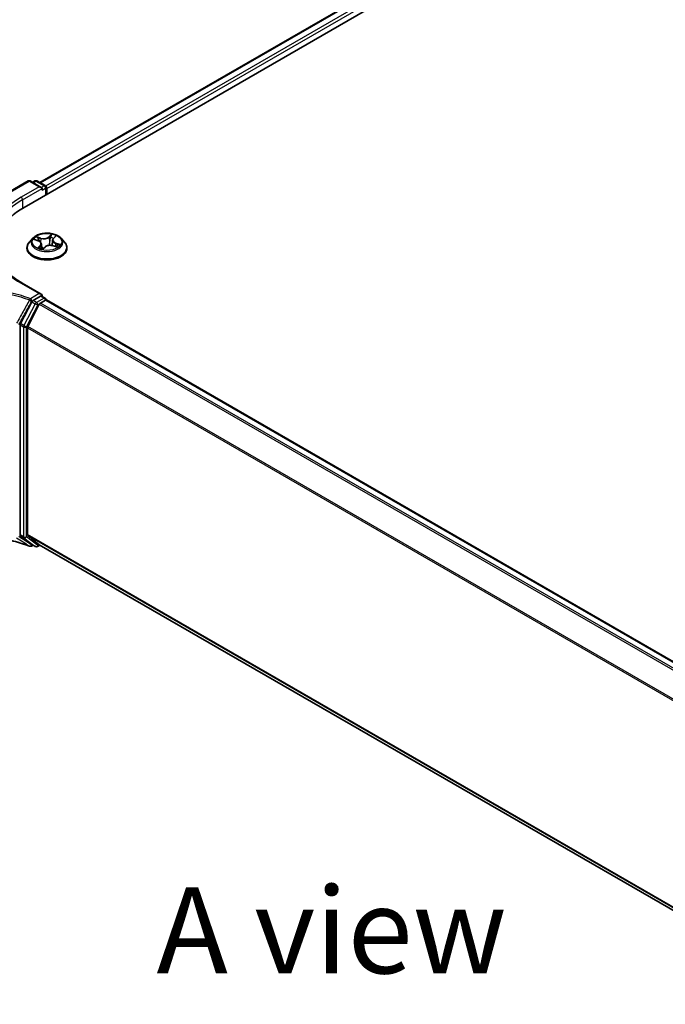
# Model space of a CAD drawing. Units: millimetres. Extents: x 7 to 7877, y 4 to 1550.
# Drawn here: x 16 to 25, y 85 to 99 of the extents above; entities that cross this region are included whole.
import ezdxf

# ---------------------------------------------------------------- set-up
doc = ezdxf.new("R2010")
doc.units = ezdxf.units.MM
doc.header["$LTSCALE"] = 0.5
for name, color, linetype, lineweight in [('Symbol (ISO)', 7, 'Continuous', 18), ('Visible (ISO)', 7, 'Continuous', 35), ('Visible Narrow (ISO)', 7, 'Continuous', 25)]:
    doc.layers.add(name, color=color, linetype=linetype, lineweight=lineweight)
doc.styles.add('Note Text (TK)', font='MS PGothic.ttf')

msp = doc.modelspace()

# ---------------------------------------------------------------- linework, layer by layer
at = {"layer": 'Visible (ISO)'}
for p, q in [((16.07408, 96.64619), (43.65125, 112.56787)), ((16.30322, 97.00578), (43.16535, 112.51463)), ((14.80416, 96.26276), (16.13266, 97.02978)), ((16.32329, 96.93704), (16.16266, 97.02978)), ((16.23171, 97.02974), (16.19722, 97.00982)), ((16.26171, 97.02974), (16.379, 96.96203)), ((16.33571, 96.89522), (16.33571, 96.91972)), ((16.394, 96.93605), (16.394, 96.83089)), ((16.40642, 96.83807), (16.40642, 96.91972)), ((16.20134, 96.19789), (16.15174, 96.14255)), ((16.22607, 96.1793), (16.28023, 96.16046)), ((16.48811, 96.17002), (16.47979, 96.09249)), ((16.50008, 96.19386), (16.52815, 96.22302)), ((16.6115, 96.19789), (16.66111, 96.14255)), ((16.11642, 96.05423), (16.11642, 96.05755)), ((16.32474, 96.11707), (16.33262, 96.04364)), ((16.34555, 96.04092), (16.37565, 96.06977)), ((16.4953, 96.08857), (16.55075, 96.07078)), ((16.69642, 96.05423), (16.69642, 96.05755)), ((16.32329, 95.38569), (16.04666, 95.54541)), ((16.3145, 95.35613), (16.20401, 95.29234)), ((16.3295, 95.35761), (16.379, 95.32903)), ((16.33571, 95.36837), (16.33571, 95.35402)), ((16.18795, 95.27456), (16.02266, 94.95774)), ((16.294, 95.2375), (16.1285, 94.91262)), ((16.31029, 95.25572), (16.38521, 95.29897)), ((16.394, 95.30184), (16.394, 95.30305)), ((43.26236, 79.79159), (16.40021, 95.30046)), ((16.01752, 94.93878), (16.01752, 91.88695)), ((16.12358, 91.8908), (16.12358, 94.8941)), ((16.02266, 91.87393), (16.18795, 91.74797)), ((16.1285, 91.87796), (16.294, 91.74419)), ((16.20401, 91.73859), (16.17994, 91.7247)), ((16.23851, 91.71868), (16.18901, 91.74725)), ((16.26851, 91.71868), (16.30322, 91.73872)), ((16.29529, 91.7433), (42.17583, 76.80116))]:
    msp.add_line(p, q, dxfattribs=at)
for centre, start, end in [((16.14766, 97.00379), 60, 120), ((16.24671, 97.00376), 60, 120), ((16.364, 96.93605), 0, 60), ((16.364, 95.30305), 0, 60), ((16.16494, 91.75068), 248.635782, 300), ((16.25351, 91.74466), 240, 300)]:
    msp.add_arc(centre, 0.03, start, end, dxfattribs=at)
for centre, major_axis, start_param, end_param in [((16.29329, 96.91972), (0.04243, 0), 0, 1.57079633), ((16.38521, 96.93196), (0.015, -0.02598), 0.78539816, 2.27482892), ((17.11353, 96.04607), (-1.47, 0), 5.49778714, 6.39521013), ((16.29329, 95.36837), (0.04243, 0), 0, 1.57079633), ((16.3145, 95.33163), (0.015, 0.02598), 0, 0.78539816), ((16.20401, 95.26784), (0.015, 0.02598), 0.78539816, 1.64473536), ((16.31029, 95.23122), (-0.015, -0.02598), 3.92699082, 4.80304887), ((16.38521, 95.27448), (0.015, 0.02598), 0, 0.78539816), ((16.03873, 94.95102), (0.015, 0.02598), 1.64473536, 2.35619449), ((16.14479, 94.90635), (-0.015, -0.02598), 4.80304887, 5.49778714), ((16.03873, 91.8992), (-0.015, -0.02598), 5.49778714, 6.20924627), ((16.14479, 91.90305), (-0.015, -0.02598), 5.49778714, 6.19252542), ((16.20401, 91.77324), (-0.015, -0.02598), 6.20924627, 6.28318531), ((16.31029, 91.76928), (-0.015, -0.02598), 6.19252542, 6.28318531)]:
    msp.add_ellipse(centre, major_axis=major_axis, ratio=0.57735027, start_param=start_param, end_param=end_param, dxfattribs=at)
for points, knots in [([(16.6115, 96.19789), (16.59923, 96.21158), (16.58365, 96.22359), (16.54688, 96.24427), (16.52546, 96.25278), (16.47949, 96.2652), (16.45495, 96.26913), (16.40522, 96.27214), (16.38003, 96.27126), (16.33129, 96.26477), (16.30775, 96.25917), (16.26448, 96.24356), (16.24478, 96.23354), (16.218, 96.21437), (16.20902, 96.20646), (16.20134, 96.19789)], [1.00232209, 1.00232209, 1.00232209, 1.00232209, 1.32333502, 1.32333502, 1.65776362, 1.65776362, 1.99084107, 1.99084107, 2.32215451, 2.32215451, 2.65389042, 2.65389042, 2.98786838, 2.98786838, 3.18878152, 3.18878152, 3.18878152, 3.18878152]), ([(16.50008, 96.19386), (16.49872, 96.19246), (16.49747, 96.191), (16.49517, 96.18802), (16.49413, 96.18649), (16.49227, 96.18335), (16.49146, 96.18175), (16.49007, 96.17848), (16.4895, 96.17681), (16.48861, 96.17344), (16.4883, 96.17173), (16.48811, 96.17002)], [3.159045946, 3.159045946, 3.159045946, 3.159045946, 3.248125713, 3.248125713, 3.337205479, 3.337205479, 3.426285246, 3.426285246, 3.515365013, 3.515365013, 3.604444779, 3.604444779, 3.604444779, 3.604444779]), ([(16.04666, 95.54541), (15.99119, 95.57743), (15.94023, 95.6119), (15.84857, 95.68473), (15.80788, 95.7231), (15.73769, 95.80263), (15.70819, 95.84379), (15.66092, 95.92779), (15.64314, 95.97061), (15.61945, 96.05698), (15.61353, 96.10051), (15.61353, 96.14404)], [4.71238898, 4.71238898, 4.71238898, 4.71238898, 4.869468613, 4.869468613, 5.026548246, 5.026548246, 5.183627878, 5.183627878, 5.340707511, 5.340707511, 5.497787144, 5.497787144, 5.497787144, 5.497787144]), ([(16.15174, 96.14255), (16.14727, 96.13757), (16.14317, 96.13241), (16.13578, 96.12178), (16.13248, 96.11631), (16.12676, 96.1051), (16.12433, 96.09935), (16.12041, 96.08766), (16.11892, 96.0817), (16.11693, 96.06969), (16.11642, 96.06362), (16.11642, 96.05755)], [3.188781523, 3.188781523, 3.188781523, 3.188781523, 3.284294845, 3.284294845, 3.379808168, 3.379808168, 3.47532149, 3.47532149, 3.570834812, 3.570834812, 3.666348135, 3.666348135, 3.666348135, 3.666348135]), ([(16.11642, 96.05423), (16.11642, 96.03635), (16.12114, 96.01851), (16.13942, 95.98434), (16.15332, 95.96808), (16.18919, 95.93859), (16.21146, 95.92548), (16.26185, 95.90408), (16.28999, 95.89582), (16.34915, 95.88493), (16.38015, 95.8823), (16.44197, 95.88288), (16.47278, 95.88609), (16.53121, 95.89805), (16.55882, 95.90681), (16.60812, 95.92915), (16.62979, 95.94274), (16.66476, 95.97358), (16.67811, 95.99084), (16.69301, 96.02375), (16.69642, 96.03898), (16.69642, 96.05423)], [3.66634813, 3.66634813, 3.66634813, 3.66634813, 3.96605871, 3.96605871, 4.27846969, 4.27846969, 4.60296273, 4.60296273, 4.92869067, 4.92869067, 5.25344115, 5.25344115, 5.577796, 5.577796, 5.9026301, 5.9026301, 6.2284275, 6.2284275, 6.55234255, 6.55234255, 6.80794079, 6.80794079, 6.80794079, 6.80794079]), ([(16.32474, 96.11707), (16.32434, 96.1208), (16.32331, 96.12447), (16.32012, 96.13153), (16.31797, 96.1349), (16.31267, 96.14125), (16.30954, 96.14423), (16.30243, 96.14972), (16.29846, 96.15223), (16.28982, 96.15674), (16.28516, 96.15874), (16.28023, 96.16046)], [0.586658837, 0.586658837, 0.586658837, 0.586658837, 0.779995676, 0.779995676, 0.973332516, 0.973332516, 1.166669355, 1.166669355, 1.360006195, 1.360006195, 1.553343034, 1.553343034, 1.553343034, 1.553343034]), ([(16.29571, 96.05715), (16.29851, 96.05579), (16.30144, 96.05447), (16.30751, 96.05191), (16.31066, 96.05068), (16.31716, 96.04833), (16.3205, 96.0472), (16.32738, 96.04508), (16.3309, 96.04408), (16.33795, 96.04224), (16.34147, 96.04141), (16.34505, 96.04064)], [4.538211211, 4.538211211, 4.538211211, 4.538211211, 4.607299515, 4.607299515, 4.67638782, 4.67638782, 4.745476124, 4.745476124, 4.814564428, 4.814564428, 4.880738518, 4.880738518, 4.880738518, 4.880738518]), ([(16.3449, 96.04061), (16.3449, 96.04061), (16.34494, 96.04061), (16.34505, 96.04064), (16.34512, 96.04066), (16.34528, 96.04073), (16.34536, 96.04077), (16.34548, 96.04086), (16.34553, 96.0409), (16.34555, 96.04092)], [0.00217176308, 0.00217176308, 0.00217176308, 0.00217176308, 0.00429321048, 0.00429321048, 0.00643981571, 0.00643981571, 0.00858642095, 0.00858642095, 0.01073302619, 0.01073302619, 0.01073302619, 0.01073302619]), ([(16.4953, 96.08857), (16.48732, 96.09113), (16.47871, 96.09297), (16.46096, 96.09505), (16.45183, 96.09529), (16.43385, 96.09417), (16.42499, 96.09281), (16.40834, 96.08859), (16.40054, 96.08572), (16.38666, 96.07867), (16.38058, 96.07449), (16.37565, 96.06977)], [1.58824962, 1.58824962, 1.58824962, 1.58824962, 1.89542757, 1.89542757, 2.20260552, 2.20260552, 2.50978346, 2.50978346, 2.81696141, 2.81696141, 3.12413936, 3.12413936, 3.12413936, 3.12413936]), ([(16.54299, 96.07327), (16.54435, 96.07438), (16.54562, 96.07548), (16.5484, 96.07801), (16.54985, 96.07944), (16.55246, 96.08223), (16.55363, 96.08359), (16.5557, 96.08623), (16.5566, 96.08749), (16.55739, 96.08871)], [6.192290769, 6.192290769, 6.192290769, 6.192290769, 6.243919791, 6.243919791, 6.312422075, 6.312422075, 6.380924359, 6.380924359, 6.449426643, 6.449426643, 6.449426643, 6.449426643]), ([(16.69642, 96.05755), (16.69642, 96.06362), (16.69592, 96.06969), (16.69393, 96.0817), (16.69244, 96.08766), (16.68852, 96.09935), (16.68609, 96.1051), (16.68037, 96.11631), (16.67707, 96.12178), (16.66968, 96.13241), (16.66558, 96.13757), (16.66111, 96.14255)], [0.524755481, 0.524755481, 0.524755481, 0.524755481, 0.620268804, 0.620268804, 0.715782126, 0.715782126, 0.811295449, 0.811295449, 0.906808771, 0.906808771, 1.002322093, 1.002322093, 1.002322093, 1.002322093]), ([(15.52338, 91.85548), (15.56842, 91.85276), (15.61322, 91.84876), (15.70192, 91.83825), (15.7458, 91.83173), (15.83222, 91.81626), (15.87475, 91.80731), (15.95804, 91.78704), (15.9988, 91.77573), (16.07814, 91.75087), (16.11672, 91.73733), (16.15401, 91.72274)], [0.140303471, 0.140303471, 0.140303471, 0.140303471, 0.277877756, 0.277877756, 0.415452041, 0.415452041, 0.553026325, 0.553026325, 0.69060061, 0.69060061, 0.828174895, 0.828174895, 0.828174895, 0.828174895])]:
    msp.add_open_spline(points, degree=3, knots=knots, dxfattribs=at)
at = {"layer": 'Visible Narrow (ISO)'}
for p, q in [((16.31201, 97.0007), (43.18035, 112.51315)), ((43.25527, 112.46989), (16.38571, 96.95675)), ((16.40642, 96.91972), (43.27648, 112.43315)), ((14.80416, 96.25262), (16.14766, 97.02829)), ((16.14766, 97.02829), (16.29329, 96.94421)), ((16.206, 97.00475), (16.24671, 97.02825)), ((16.24671, 97.02825), (16.364, 96.96054)), ((16.29329, 96.94421), (16.03166, 96.79316)), ((16.05287, 96.75642), (16.33571, 96.91972)), ((16.364, 96.96054), (16.32329, 96.93704)), ((16.33571, 96.89522), (16.38521, 96.9238)), ((16.38521, 96.9238), (16.38521, 96.82582)), ((16.05287, 96.75642), (16.05287, 96.63369)), ((16.21181, 96.18304), (16.27859, 96.15982)), ((16.31908, 96.20019), (16.25093, 96.22206)), ((16.27381, 96.2077), (16.31666, 96.19395)), ((16.31666, 96.19395), (16.31397, 96.13963)), ((16.47397, 96.25641), (16.43374, 96.21785)), ((16.43801, 96.21264), (16.4633, 96.23688)), ((16.43801, 96.21264), (16.44423, 96.14268)), ((16.50368, 96.19448), (16.54155, 96.23382)), ((16.30917, 96.09361), (16.27129, 96.05427)), ((16.28971, 96.06376), (16.31352, 96.08849)), ((16.3008, 96.05478), (16.30054, 96.05528)), ((16.31352, 96.08849), (16.31717, 96.04835)), ((16.33888, 96.03168), (16.37911, 96.07024)), ((16.49377, 96.0879), (16.56192, 96.06603)), ((16.53169, 96.12208), (16.52936, 96.07765)), ((16.53169, 96.12208), (16.57367, 96.10748)), ((16.60104, 96.10505), (16.53426, 96.12827)), ((16.55677, 96.08777), (16.55815, 96.0899)), ((16.03166, 95.54392), (16.29329, 95.39287)), ((16.29329, 95.39287), (16.16494, 95.31877)), ((16.364, 95.32755), (16.25351, 95.26376)), ((16.3145, 95.35613), (16.33571, 95.36837)), ((16.3145, 95.35613), (16.364, 95.32755)), ((16.23744, 95.24598), (16.07216, 94.92916)), ((16.10944, 94.9102), (16.27472, 95.22702)), ((16.18616, 95.28203), (16.20401, 95.29234)), ((16.18795, 95.27456), (16.23744, 95.24598)), ((16.25351, 95.26376), (16.20401, 95.29234)), ((16.27472, 95.22702), (16.29448, 95.23842)), ((16.294, 95.2375), (43.15471, 79.72946)), ((43.17864, 79.74327), (16.31029, 95.25572)), ((16.38521, 95.29897), (43.25355, 79.78653)), ((16.01752, 94.93878), (16.06701, 94.9102)), ((16.07216, 94.92916), (16.02266, 94.95774)), ((16.06701, 94.9102), (16.06701, 91.85837)), ((16.10944, 91.85837), (16.10944, 94.9102)), ((16.12358, 94.8941), (42.97198, 79.39317)), ((42.98009, 79.40985), (16.1285, 94.91262)), ((16.06701, 91.85837), (16.01752, 91.88695)), ((16.02266, 91.87393), (16.07216, 91.84535)), ((42.17583, 76.84953), (16.12358, 91.8908)), ((16.1285, 91.87796), (42.17583, 76.83952)), ((16.07216, 91.84535), (16.23744, 91.71939)), ((16.27472, 91.73241), (16.10944, 91.85837)), ((16.19523, 91.74367), (16.18616, 91.73843)), ((16.23744, 91.71939), (16.18795, 91.74797)), ((16.29448, 91.74382), (16.27472, 91.73241)), ((42.17583, 76.8013), (16.294, 91.74419))]:
    msp.add_line(p, q, dxfattribs=at)
for centre, major_axis, ratio, start_param, end_param in [((16.14766, 97.00379), (-0.015, 0.02598), 0.57735027, 5.49778714, 6.28318531), ((16.14766, 97.00379), (0.015, 0.02598), 0.57735027, 0, 0.78539816), ((16.24671, 97.00376), (-0.015, 0.02598), 0.57735027, 5.49778714, 6.28318531), ((16.24671, 97.00376), (0.015, 0.02598), 0.57735027, 0, 0.78539816), ((16.364, 96.93605), (0.015, 0.02598), 0.57735027, 0, 0.78539816), ((16.364, 96.93605), (0.015, -0.02598), 0.57735027, 0.78539816, 2.35619449), ((16.364, 96.93605), (0.03, 0), 0.57735027, 5.49778714, 6.28318531), ((17.11353, 96.16854), (-1.53, 0), 0.57735027, 5.49778714, 7.06858347), ((17.11353, 96.14404), (-1.5, 0), 0.57735027, 5.49778714, 6.28318531), ((16.03166, 96.76866), (-0.015, 0.02598), 0.57735027, 3.92699082, 5.49778714), ((16.40642, 96.13661), (-0.23092, 0), 0.57735027, 5.8056187, 9.90234457), ((16.40642, 96.14404), (-0.20601, 0), 0.57735027, 5.5677453, 5.94911435), ((16.40642, 96.12137), (0.16122, 0), 0.57735027, 2.436937, 2.64359973), ((16.2714, 96.20554), (-0.00354, -0.00354), 0.04869539, 0.87974654, 2.27492871), ((16.28702, 96.1818), (-0.00467, -0.0018), 0.28763811, 4.0603708, 5.41579392), ((16.36057, 96.23957), (0.0904, 0), 0.57735027, 4.20508679, 5.74097653), ((16.31908, 96.19611), (-0.00153, -0.00476), 0.39667116, 3.82179292, 5.30532279), ((16.36057, 96.2433), (-0.08542, 0), 0.57735027, 1.06349414, 2.59938388), ((16.43374, 96.21377), (0.00346, -0.00361), 0.69938728, 0.71769776, 2.20122763), ((16.45941, 96.20835), (-0.00493, 0.00081), 0.17807359, 4.42974221, 5.78516533), ((16.40642, 96.12137), (0.16122, 0), 0.57735027, 0.93377174, 1.22594102), ((16.46757, 96.23575), (-0.00457, 0.00203), 0.28736477, 0.51295202, 1.90813419), ((16.40642, 96.14404), (-0.20601, 0), 0.57735027, 3.99694898, 4.37831802), ((16.57834, 96.17052), (-0.08542, 0), 0.57735027, 5.77588312, 7.31177286), ((16.57834, 96.16679), (-0.0904, 0), 0.57735027, 6.22128195, 7.31177286), ((16.50368, 96.19039), (-0.0036, 0.00347), 0.71366565, 5.31437382, 6.28318531), ((16.51878, 96.21863), (-0.00443, 0.00232), 0.26002927, 2.11160098, 2.37322579), ((16.40642, 96.06645), (-0.28677, 0), 0.57735027, 5.8056187, 9.90234457), ((16.40642, 96.05755), (-0.29, 0), 0.57735027, 0, 3.14159265), ((16.40642, 96.05423), (0.29, 0), 0.57735027, 3.14159265, 6.28318531), ((16.40642, 96.14404), (0.20601, 0), 0.57735027, 3.99694898, 4.37831802), ((16.27859, 96.15573), (0.00164, 0.00472), 0.42133609, 0, 0.69010264), ((16.23451, 96.11757), (0.08542, 0), 0.57735027, 5.77588312, 7.31177286), ((16.29407, 96.06271), (-0.00045, -0.00498), 0.8933902, 4.58222751, 5.97740968), ((16.30489, 96.05424), (-0.00442, -0.00233), 0.79838166, 5.45038944, 5.52739253), ((16.30917, 96.08953), (0.0036, -0.00347), 0.71366565, 0.68925131, 2.17278117), ((16.23451, 96.11385), (0.0904, 0), 0.57735027, 5.77588312, 6.34508866), ((16.40642, 96.0155), (-0.09688, 0), 0.57735027, 5.50113416, 5.59148644), ((16.40642, 96.01371), (0.09475, 0), 0.57735027, 2.3595415, 2.47115273), ((16.34087, 96.05492), (-0.00436, -0.00244), 0.37433687, 4.3017616, 5.29937243), ((16.34087, 96.05492), (0.00251, -0.00432), 0.57927943, 4.38593381, 5.00741583), ((16.34087, 96.05492), (0.00226, 0.00446), 0.07329363, 1.02075005, 2.24370174), ((16.34528, 96.0456), (-0.00027, -0.00499), 0.9207257, 6.13084432, 6.2644738), ((16.37911, 96.06616), (-0.00346, 0.00361), 0.69938728, 5.34282028, 6.28318531), ((16.45228, 96.04479), (0.08542, 0), 0.57735027, 1.06349414, 2.59938388), ((16.4485, 96.14155), (-0.00493, 0.00081), 0.17803464, 4.43412328, 5.78516923), ((16.49377, 96.08381), (0.00153, 0.00476), 0.39667116, 0, 0.68020027), ((16.53426, 96.12419), (-0.00164, -0.00472), 0.42133609, 3.8316953, 5.31522516), ((16.55393, 96.09259), (0.00419, -0.00272), 0.64673046, 0.01229649, 1.36771961), ((16.40642, 96.12137), (0.16122, 0), 0.57735027, 5.92467116, 5.93833), ((16.40642, 96.14404), (0.20601, 0), 0.57735027, 5.5677453, 5.94911435), ((16.5711, 96.10537), (-0.00144, 0.00479), 0.63483607, 3.57535215, 4.97053432), ((16.03166, 95.51942), (0.015, 0.02598), 0.57735027, 0, 0.78539816), ((16.16494, 95.29427), (-0.01093, -0.02794), 0.45798453, 3.84847589, 4.67670701), ((16.16494, 95.29427), (0.015, -0.02598), 0.57735027, 0.78539816, 2.35619449), ((16.364, 95.30305), (0.015, 0.02598), 0.57735027, 0, 0.78539816), ((16.364, 95.30305), (0.015, -0.02598), 0.57735027, 1.07991365, 2.35619449), ((16.16494, 95.29427), (-0.02627, 0.01449), 0.02758307, 1.09457273, 2.52584377), ((16.25351, 95.23926), (-0.015, -0.02598), 0.57735027, 3.92699082, 4.78632802), ((16.25351, 95.23926), (0.0266, -0.01388), 0.06031598, 4.09561893, 5.66641526), ((16.25351, 95.23926), (-0.015, 0.02598), 0.57735027, 3.92699082, 5.49778714), ((16.364, 95.30305), (0.03, 0), 0.57735027, 6.2130617, 6.28318531), ((16.08823, 94.92245), (-0.015, -0.02598), 0.57735027, 4.78632802, 5.49778714), ((16.08823, 94.92245), (0.03, 0), 0.57735027, 3.92699082, 5.49778714), ((16.08823, 94.92245), (-0.0266, 0.01388), 0.06031598, 0.95402628, 2.5248226), ((16.08823, 91.87062), (-0.015, -0.02598), 0.57735027, 5.49778714, 6.20924627), ((16.08823, 91.87062), (-0.03, 0), 0.57735027, 0.78539816, 2.35619449), ((16.08823, 91.87062), (-0.01818, -0.02386), 0.81426571, 0.10409274, 1.67488907), ((16.16494, 91.75068), (-0.01649, -0.02506), 0.81603054, 0.18726427, 1.61853531), ((16.16494, 91.75068), (0.015, -0.02598), 0.57735027, 0, 0.78539816), ((16.25351, 91.74466), (-0.01818, -0.02386), 0.81426571, 0.10409274, 1.67488907), ((16.25351, 91.74466), (0.015, -0.02598), 0.57735027, 0, 0.78539816), ((16.16494, 91.75068), (-0.01093, -0.02794), 0.45798453, 6.16183743, 6.28318531), ((16.25351, 91.74466), (-0.015, -0.02598), 0.57735027, 6.20924627, 6.28318531)]:
    msp.add_ellipse(centre, major_axis=major_axis, ratio=ratio, start_param=start_param, end_param=end_param, dxfattribs=at)
msp.add_ellipse((16.40642, 96.14404), major_axis=(0.21415, 0), ratio=0.57735027, dxfattribs=at)
for points, knots in [([(16.23544, 96.17604), (16.23525, 96.17616), (16.23506, 96.17629), (16.23242, 96.17796), (16.2298, 96.17918), (16.22468, 96.18099), (16.2222, 96.18164), (16.21707, 96.1826), (16.21443, 96.1829), (16.21181, 96.18304)], [0.0051884515, 0.0051884515, 0.0051884515, 0.0051884515, 0.0059340385, 0.0059340385, 0.0154285, 0.0154285, 0.0237449879, 0.0237449879, 0.0323943032, 0.0323943032, 0.0323943032, 0.0323943032]), ([(16.21181, 96.18304), (16.21436, 96.18256), (16.21694, 96.18198), (16.22171, 96.18071), (16.22391, 96.18004), (16.22607, 96.1793)], [-0.0323943032, -0.0323943032, -0.0323943032, -0.0323943032, -0.0237449879, -0.0237449879, -0.0162365019, -0.0162365019, -0.0162365019, -0.0162365019]), ([(16.27381, 96.2077), (16.2718, 96.20902), (16.26979, 96.21039), (16.2646, 96.21388), (16.26145, 96.21595), (16.25583, 96.21939), (16.25337, 96.2208), (16.25093, 96.22206)], [-0.0320559737, -0.0320559737, -0.0320559737, -0.0320559737, -0.0236501899, -0.0236501899, -0.0102009359, -0.0102009359, 0.0003383294, 0.0003383294, 0.0003383294, 0.0003383294]), ([(16.25093, 96.22206), (16.25278, 96.22055), (16.25464, 96.21877), (16.25897, 96.21432), (16.26143, 96.21154), (16.26573, 96.20681), (16.26745, 96.20494), (16.26927, 96.20316)], [-0.0003383294, -0.0003383294, -0.0003383294, -0.0003383294, 0.0102009359, 0.0102009359, 0.0236501899, 0.0236501899, 0.0320559737, 0.0320559737, 0.0320559737, 0.0320559737]), ([(16.26927, 96.20316), (16.27239, 96.2001), (16.27521, 96.19672), (16.28006, 96.18947), (16.28208, 96.18561), (16.2836, 96.18166)], [-0.0289828459, -0.0289828459, -0.0289828459, -0.0289828459, -0.0145850634, -0.0145850634, 0, 0, 0, 0]), ([(16.28944, 96.18396), (16.28776, 96.1883), (16.28555, 96.19257), (16.28027, 96.20057), (16.2772, 96.20431), (16.27381, 96.2077)], [0, 0, 0, 0, 0.0145850634, 0.0145850634, 0.0289828459, 0.0289828459, 0.0289828459, 0.0289828459]), ([(16.30279, 96.1493), (16.30229, 96.15061), (16.30178, 96.15192), (16.29733, 96.16347), (16.29338, 96.17371), (16.28944, 96.18396)], [0.0299968758, 0.0299968758, 0.0299968758, 0.0299968758, 0.0343899271, 0.0343899271, 0.0687798542, 0.0687798542, 0.0687798542, 0.0687798542]), ([(16.45514, 96.20947), (16.45333, 96.19834), (16.45151, 96.18721), (16.44787, 96.16495), (16.44605, 96.15381), (16.44423, 96.14268)], [0, 0, 0, 0, 0.0343899271, 0.0343899271, 0.0687798542, 0.0687798542, 0.0687798542, 0.0687798542]), ([(16.44999, 96.14218), (16.45181, 96.15331), (16.45364, 96.16444), (16.45728, 96.1867), (16.4591, 96.19783), (16.46093, 96.20897)], [-0.0687798542, -0.0687798542, -0.0687798542, -0.0687798542, -0.0343899271, -0.0343899271, 0, 0, 0, 0]), ([(16.4633, 96.23688), (16.46142, 96.23265), (16.45976, 96.22815), (16.457, 96.21891), (16.45591, 96.21417), (16.45514, 96.20947)], [0, 0, 0, 0, 0.014491423, 0.014491423, 0.0289828459, 0.0289828459, 0.0289828459, 0.0289828459]), ([(16.46093, 96.20897), (16.46163, 96.21323), (16.46264, 96.21754), (16.46521, 96.22592), (16.46676, 96.23001), (16.46853, 96.23384)], [-0.0289828459, -0.0289828459, -0.0289828459, -0.0289828459, -0.014491423, -0.014491423, 0, 0, 0, 0]), ([(16.47397, 96.25641), (16.47313, 96.25493), (16.47229, 96.25336), (16.47058, 96.25011), (16.46973, 96.24845), (16.46782, 96.2448), (16.46676, 96.24278), (16.46487, 96.23944), (16.46411, 96.23815), (16.4633, 96.23688)], [-0.0323943032, -0.0323943032, -0.0323943032, -0.0323943032, -0.0237449879, -0.0237449879, -0.0154285, -0.0154285, -0.0059340385, -0.0059340385, 0, 0, 0, 0]), ([(16.46853, 96.23384), (16.46925, 96.23541), (16.46984, 96.23699), (16.47116, 96.24104), (16.47173, 96.24345), (16.47261, 96.24772), (16.47292, 96.24961), (16.47349, 96.2532), (16.47373, 96.25489), (16.47397, 96.25641)], [0, 0, 0, 0, 0.0059340385, 0.0059340385, 0.0154285, 0.0154285, 0.0237449879, 0.0237449879, 0.0323943032, 0.0323943032, 0.0323943032, 0.0323943032]), ([(16.54155, 96.23382), (16.53893, 96.23275), (16.53627, 96.23144), (16.53047, 96.22784), (16.52739, 96.22542), (16.52312, 96.22067), (16.52166, 96.21864), (16.52055, 96.21645)], [-0.0003383294, -0.0003383294, -0.0003383294, -0.0003383294, 0.0102009359, 0.0102009359, 0.0236501899, 0.0236501899, 0.0320559737, 0.0320559737, 0.0320559737, 0.0320559737]), ([(16.52815, 96.22302), (16.53029, 96.22524), (16.5326, 96.22728), (16.53715, 96.23086), (16.53936, 96.23241), (16.54155, 96.23382)], [-0.0219283196, -0.0219283196, -0.0219283196, -0.0219283196, -0.0102009359, -0.0102009359, 0.0003383294, 0.0003383294, 0.0003383294, 0.0003383294]), ([(16.28971, 96.06376), (16.28852, 96.06322), (16.28713, 96.06262), (16.28324, 96.06087), (16.2806, 96.05961), (16.2757, 96.05697), (16.27349, 96.05568), (16.27129, 96.05427)], [-0.0320559737, -0.0320559737, -0.0320559737, -0.0320559737, -0.0236501899, -0.0236501899, -0.0102009359, -0.0102009359, 0.0003383294, 0.0003383294, 0.0003383294, 0.0003383294]), ([(16.27129, 96.05427), (16.27392, 96.05534), (16.27657, 96.05617), (16.28238, 96.05757), (16.28546, 96.05799), (16.28973, 96.05821), (16.29119, 96.05818), (16.2923, 96.05809)], [-0.0003383294, -0.0003383294, -0.0003383294, -0.0003383294, 0.0102009359, 0.0102009359, 0.0236501899, 0.0236501899, 0.0320559737, 0.0320559737, 0.0320559737, 0.0320559737]), ([(16.30054, 96.05528), (16.29917, 96.05787), (16.29754, 96.05991), (16.29388, 96.06275), (16.29186, 96.06356), (16.28971, 96.06376)], [0, 0, 0, 0, 0.0145850634, 0.0145850634, 0.0289828459, 0.0289828459, 0.0289828459, 0.0289828459]), ([(16.34177, 96.05739), (16.33784, 96.06474), (16.33414, 96.07228), (16.32977, 96.08177), (16.32895, 96.08359), (16.32813, 96.08542)], [0.0217758941, 0.0217758941, 0.0217758941, 0.0217758941, 0.0491206273, 0.0491206273, 0.0555747973, 0.0555747973, 0.0555747973, 0.0555747973]), ([(16.33888, 96.03168), (16.33972, 96.03316), (16.34056, 96.03456), (16.34226, 96.0371), (16.34312, 96.03825), (16.34451, 96.03987), (16.34502, 96.04042), (16.34556, 96.04093)], [-0.0323943032, -0.0323943032, -0.0323943032, -0.0323943032, -0.0237449879, -0.0237449879, -0.0154285, -0.0154285, -0.0107330262, -0.0107330262, -0.0107330262, -0.0107330262]), ([(16.34432, 96.0407), (16.3436, 96.04074), (16.34301, 96.04066), (16.34169, 96.04012), (16.34111, 96.0395), (16.34024, 96.03785), (16.33992, 96.03688), (16.33936, 96.03456), (16.33912, 96.0332), (16.33888, 96.03168)], [0, 0, 0, 0, 0.0059340385, 0.0059340385, 0.0154285, 0.0154285, 0.0237449879, 0.0237449879, 0.0323943032, 0.0323943032, 0.0323943032, 0.0323943032]), ([(16.3392, 96.05227), (16.34084, 96.05145), (16.34249, 96.05068), (16.34666, 96.04883), (16.3492, 96.0478), (16.35177, 96.04688)], [-0.1748660129, -0.1748660129, -0.1748660129, -0.1748660129, -0.1694049504, -0.1694049504, -0.1612213096, -0.1612213096, -0.1612213096, -0.1612213096]), ([(16.35611, 96.05103), (16.35284, 96.0522), (16.34961, 96.05355), (16.34487, 96.05579), (16.34332, 96.05657), (16.34177, 96.05739)], [0.1584244612, 0.1584244612, 0.1584244612, 0.1584244612, 0.1694049504, 0.1694049504, 0.1748660128, 0.1748660128, 0.1748660128, 0.1748660128]), ([(16.44423, 96.14268), (16.44181, 96.12695), (16.43871, 96.11137), (16.43468, 96.09533), (16.43451, 96.09464), (16.43433, 96.09396)], [0, 0, 0, 0, 0.0491206273, 0.0491206273, 0.051308577, 0.051308577, 0.051308577, 0.051308577]), ([(16.43973, 96.09451), (16.43978, 96.09469), (16.43983, 96.09487), (16.44405, 96.11054), (16.44738, 96.12628), (16.44999, 96.14218)], [-0.0496990038, -0.0496990038, -0.0496990038, -0.0496990038, -0.0491206273, -0.0491206273, 0, 0, 0, 0]), ([(16.56192, 96.06603), (16.56007, 96.06754), (16.55821, 96.06884), (16.55388, 96.07109), (16.55142, 96.07187), (16.5482, 96.07201), (16.54762, 96.07201), (16.54704, 96.07197)], [-0.0003383294, -0.0003383294, -0.0003383294, -0.0003383294, 0.0102009359, 0.0102009359, 0.0236501899, 0.0236501899, 0.026542381, 0.026542381, 0.026542381, 0.026542381]), ([(16.55075, 96.07078), (16.55202, 96.07037), (16.55328, 96.06992), (16.55702, 96.06844), (16.55948, 96.06729), (16.56192, 96.06603)], [-0.0155965454, -0.0155965454, -0.0155965454, -0.0155965454, -0.0102009359, -0.0102009359, 0.0003383294, 0.0003383294, 0.0003383294, 0.0003383294]), ([(16.57367, 96.10748), (16.5701, 96.10641), (16.5668, 96.10476), (16.56101, 96.10046), (16.55851, 96.09779), (16.55651, 96.0947)], [0, 0, 0, 0, 0.014491423, 0.014491423, 0.0289828459, 0.0289828459, 0.0289828459, 0.0289828459]), ([(16.55815, 96.0899), (16.55997, 96.09271), (16.56224, 96.09512), (16.56748, 96.099), (16.57046, 96.10047), (16.57369, 96.10141)], [-0.0289828459, -0.0289828459, -0.0289828459, -0.0289828459, -0.014491423, -0.014491423, 0, 0, 0, 0]), ([(16.60104, 96.10505), (16.59849, 96.10553), (16.59591, 96.10593), (16.5909, 96.10656), (16.58846, 96.1068), (16.58338, 96.10718), (16.58074, 96.10731), (16.57663, 96.10743), (16.57511, 96.10746), (16.57367, 96.10748)], [-0.0323943032, -0.0323943032, -0.0323943032, -0.0323943032, -0.0237449879, -0.0237449879, -0.0154285, -0.0154285, -0.0059340385, -0.0059340385, 0, 0, 0, 0]), ([(16.57369, 96.10141), (16.57501, 96.1018), (16.57646, 96.10221), (16.58043, 96.10321), (16.58305, 96.10377), (16.58817, 96.10457), (16.59065, 96.10485), (16.59577, 96.10516), (16.59842, 96.10519), (16.60104, 96.10505)], [0, 0, 0, 0, 0.0059340385, 0.0059340385, 0.0154285, 0.0154285, 0.0237449879, 0.0237449879, 0.0323943032, 0.0323943032, 0.0323943032, 0.0323943032]), ([(16.16494, 95.31877), (16.12353, 95.33497), (16.08061, 95.34988), (15.98387, 95.37955), (15.92951, 95.39373), (15.87381, 95.40586), (15.79591, 95.42282), (15.71539, 95.43577), (15.59702, 95.44837), (15.56027, 95.45142), (15.52336, 95.45363)], [0.028521802, 0.028521802, 0.028521802, 0.028521802, 0.178581268, 0.178581268, 0.357162536, 0.357162536, 0.357162536, 0.606929624, 0.606929624, 0.718228552, 0.718228552, 0.718228552, 0.718228552]), ([(15.52314, 95.43315), (15.55879, 95.43097), (15.59428, 95.42799), (15.71012, 95.41559), (15.78937, 95.40281), (15.86604, 95.38608), (15.92085, 95.37412), (15.97434, 95.36014), (16.06956, 95.33091), (16.11179, 95.31622), (16.15254, 95.30027)], [-0.716149539, -0.716149539, -0.716149539, -0.716149539, -0.606929624, -0.606929624, -0.357162536, -0.357162536, -0.357162536, -0.178581268, -0.178581268, -0.028521802, -0.028521802, -0.028521802, -0.028521802]), ([(16.15254, 95.30027), (16.1215, 95.24373), (16.09044, 95.18721), (16.02825, 95.07419), (15.99713, 95.0177), (15.96597, 94.96124)], [-0.387261846, -0.387261846, -0.387261846, -0.387261846, -0.193630923, -0.193630923, 0, 0, 0, 0]), ([(15.99867, 94.94332), (16.03003, 94.99971), (16.06131, 95.05615), (16.1238, 95.16905), (16.15499, 95.22553), (16.18616, 95.28203)], [0, 0, 0, 0, 0.193630923, 0.193630923, 0.387261846, 0.387261846, 0.387261846, 0.387261846]), ([(16.15254, 91.72355), (16.11181, 91.73949), (16.06959, 91.75416), (15.97441, 91.78334), (15.92093, 91.79729), (15.86614, 91.80922), (15.78946, 91.82592), (15.71019, 91.83866), (15.59432, 91.85099), (15.55881, 91.85395), (15.52314, 91.8561)], [-0.828174895, -0.828174895, -0.828174895, -0.828174895, -0.678171271, -0.678171271, -0.499645845, -0.499645845, -0.499645845, -0.249822922, -0.249822922, -0.14054717, -0.14054717, -0.14054717, -0.14054717]), ([(15.96597, 91.84544), (15.99713, 91.82531), (16.02825, 91.80507), (16.09044, 91.76442), (16.1215, 91.74401), (16.15254, 91.72355)], [-0.387261846, -0.387261846, -0.387261846, -0.387261846, -0.193630923, -0.193630923, 0, 0, 0, 0]), ([(16.18616, 91.73843), (16.15499, 91.75894), (16.1238, 91.7794), (16.06131, 91.82015), (16.03003, 91.84046), (15.99867, 91.86066)], [0, 0, 0, 0, 0.193630923, 0.193630923, 0.387261846, 0.387261846, 0.387261846, 0.387261846])]:
    msp.add_open_spline(points, degree=3, knots=knots, dxfattribs=at)
for points in [[(16.2836, 96.18166), (16.28709, 96.17262), (16.29058, 96.16357), (16.29407, 96.15453)], [(16.52055, 96.21645), (16.52009, 96.21555), (16.51964, 96.21464), (16.51919, 96.21372)], [(16.2923, 96.05809), (16.29348, 96.05799), (16.29462, 96.05768), (16.29571, 96.05715)], [(16.32985, 96.06943), (16.33237, 96.06452), (16.33498, 96.05968), (16.33769, 96.05492)], [(16.34502, 96.04063), (16.34479, 96.04066), (16.34456, 96.04069), (16.34432, 96.0407)], [(16.55651, 96.0947), (16.55189, 96.08759), (16.54728, 96.08048), (16.54266, 96.07338)]]:
    msp.add_open_spline(points, degree=3, dxfattribs=at)

# ---------------------------------------------------------------- texts
at = {"layer": 'Symbol (ISO)', "color": 7, "insert": (17.99807, 86.13919), "char_height": 1.25, "attachment_point": 4, "line_spacing_factor": 1.5, "style": 'Note Text (TK)'}
msp.add_mtext('\\fＭＳ Ｐゴシック|b0|i0;A view', dxfattribs=at)

doc.saveas('drawing.dxf')
